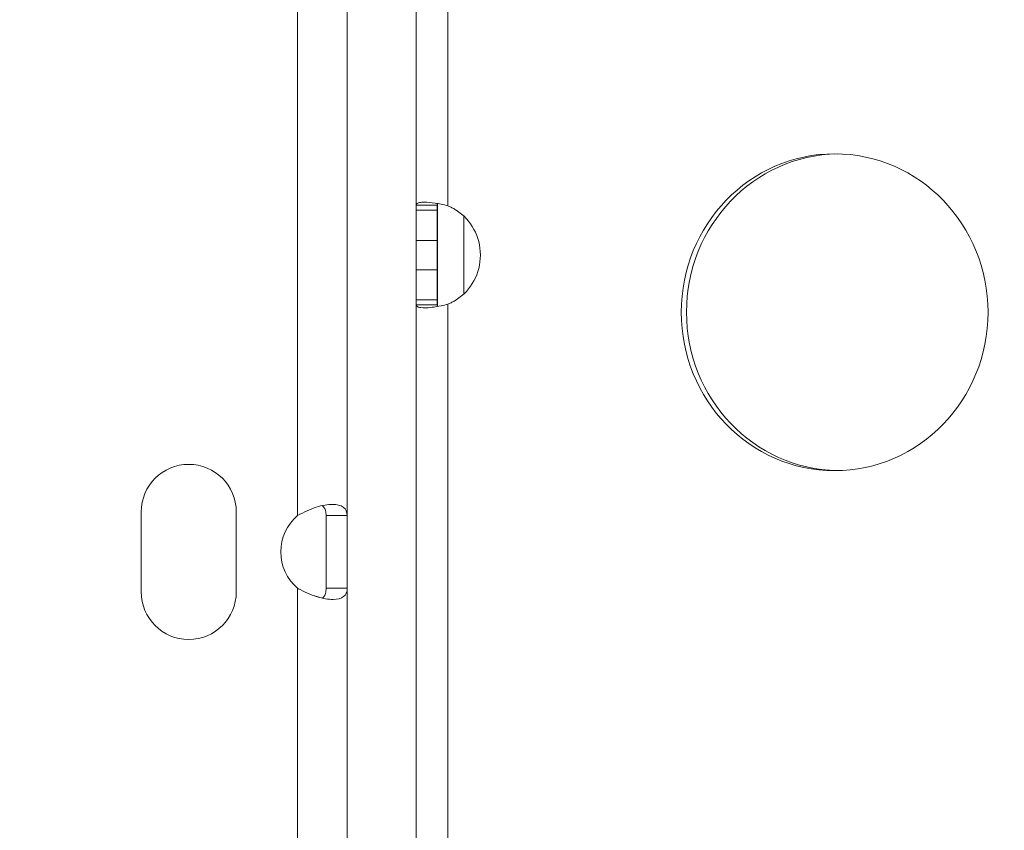
# Model space of a CAD drawing. Units: millimetres. Extents: x 68314 to 80959, y 41339 to 55628.
# Drawn here: x 72930 to 73023, y 46013 to 46090 of the extents above; entities that cross this region are included whole.
import ezdxf

# ---------------------------------------------------------------- set-up
doc = ezdxf.new("R2010")
doc.units = ezdxf.units.MM
doc.styles.get("Standard").update_dxf_attribs({"font": 'arial.ttf'})
doc.dimstyles.new('OLCU', dxfattribs={"dimtxt": 300, "dimasz": 150, "dimexe": 0.18, "dimexo": 0.0625, "dimgap": 50, "dimtad": 1, "dimdec": 0, "dimlfac": 0.1, "dimrnd": 5, "dimzin": 0, "dimdsep": 46, "dimtxsty": 'Standard', "dimcen": 0.09, "dimse1": 1, "dimse2": 1, "dimadec": 0, "dimazin": 0, "dimtfac": 1, "dimtdec": 0, "dimtofl": 0, "dimtmove": 0, "dimatfit": 3, "dimfxl": 1, "dimtolj": 1, "dimtzin": 0, "dimarcsym": 0})

# ---------------------------------------------------------------- blocks, each defined once
blk = doc.blocks.new('*D40')
at = {"color": 0, "lineweight": -2, "transparency": 16777216}
blk.add_line((68713.909, 54334.562), (68713.909, 41496.708), dxfattribs=at)
at = {"color": 0, "transparency": 16777216}
for points in [[(68688.909, 54334.562), (68738.909, 54334.562), (68713.909, 54484.562)], [(68688.909, 41496.708), (68738.909, 41496.708), (68713.909, 41346.708)]]:
    blk.add_solid(points, dxfattribs=at)
at = {"layer": 'Defpoints', "color": 0, "transparency": 16777216}
for p in [(76396.954, 54484.562), (68713.909, 41346.708), (76069.782, 41346.708)]:
    blk.add_point(p, dxfattribs=at)
at = {"color": 0, "transparency": 16777216, "insert": (68510.634, 47915.635), "char_height": 300, "attachment_point": 5, "rotation": 90}
blk.add_mtext('\\A1;1315', dxfattribs=at)
blk = doc.blocks.new('*D41')
at = {"color": 0, "lineweight": -2, "transparency": 16777216}
blk.add_line((69663.706, 55227.618), (80804.808, 55227.618), dxfattribs=at)
at = {"color": 0, "transparency": 16777216}
for points in [[(69663.706, 55252.618), (69663.706, 55202.618), (69513.706, 55227.618)], [(80804.808, 55252.618), (80804.808, 55202.618), (80954.808, 55227.618)]]:
    blk.add_solid(points, dxfattribs=at)
at = {"layer": 'Defpoints', "color": 0, "transparency": 16777216}
for p in [(80954.808, 55227.618), (69513.706, 46719.835), (80954.808, 44862.677)]:
    blk.add_point(p, dxfattribs=at)
at = {"color": 0, "transparency": 16777216, "insert": (75234.257, 55430.79), "char_height": 300, "attachment_point": 5}
blk.add_mtext('\\A1;1140', dxfattribs=at)

msp = doc.modelspace()

# ---------------------------------------------------------------- linework, layer by layer
at = {"color": 0, "linetype": 'Continuous', "lineweight": 0}
for p, q in [((72955.942, 46043.08), (72955.942, 46212.52)), ((72960.642, 46043.08), (72960.642, 46212.52)), ((72967.161, 46173.306), (72967.164, 46072.465)), ((72970.159, 46173.347), (72970.163, 46072.418)), ((72969.176, 46062.962), (72969.175, 46072.557)), ((72967.164, 46072.006), (72969.164, 46072.006)), ((72971.676, 46071.445), (72971.676, 46064.073)), ((72967.165, 46069.149), (72969.165, 46069.149)), ((72967.165, 46066.37), (72969.165, 46066.37)), ((72967.165, 46063.513), (72969.165, 46063.513)), ((72967.164, 46063.054), (72967.168, 45963.683)), ((72970.163, 46063.1), (72970.167, 45963.68)), ((72941.137, 46035.852), (72941.137, 46043.436)), ((72950.137, 46043.436), (72950.137, 46035.852)), ((72959.073, 46043.08), (72958.642, 46043.08)), ((72958.642, 46043.08), (72958.642, 46036.208)), ((72960.642, 46043.08), (72959.073, 46043.08)), ((72960.642, 46036.208), (72960.642, 46043.08)), ((72955.942, 45945.645), (72955.942, 46036.208)), ((72959.224, 46036.208), (72958.642, 46036.208)), ((72960.642, 46036.208), (72959.224, 46036.208)), ((72960.642, 45945.971), (72960.642, 46036.208))]:
    msp.add_line(p, q, dxfattribs=at)
for centre, start, end in [((72945.637, 46043.436), 0, 180), ((72958.848, 46039.644), 130.22357, 229.77643), ((72958.848, 46039.644), 180.00039, 229.77643), ((72945.637, 46035.852), 180, 0)]:
    msp.add_arc(centre, 4.5, start, end, dxfattribs=at)
for centre, major_axis, ratio, start_param, end_param in [((73006.784, 46062.34), (0, -15), 0.968148, -4.71239, 1.570795), ((72968.406, 46067.759), (0, 5), 0.968148, -2.585636, -0.55603), ((72969.164, 46067.759), (0, 5), 0.000206, -1.852397, -1.289137)]:
    msp.add_ellipse(centre, major_axis=major_axis, ratio=ratio, start_param=start_param, end_param=end_param, dxfattribs=at)
at = {"color": 0, "linetype": 'Continuous', "lineweight": 0, "extrusion": (0, 0, -1)}
for centre, major_axis, ratio, start_param, end_param in [((73007.285, 46062.34), (0, -15), 0.968148, 0.017242, 3.124351), ((72967.164, 46067.759), (0, -5), 0.000206, -1.852456, -1.289195)]:
    msp.add_ellipse(centre, major_axis=major_axis, ratio=ratio, start_param=start_param, end_param=end_param, dxfattribs=at)
msp.add_open_spline([(76038.43, 41348.61), (76160.207, 41339.741), (76412.644, 41357.872), (77168.241, 41301.13), (78293.357, 42170.201), (79719.602, 42101.958), (80854.749, 42611.027), (80955.392, 43733.856), (80961.637, 44660.732), (80940.571, 45636.752), (80939.742, 46588.937), (80956.789, 47449.332), (80938.583, 48200.395), (80953.122, 49473.371), (79282.715, 49325.318), (79229.89, 51799.047), (78557.232, 53889.614), (77096.382, 54510.914), (76369.534, 54479.808), (75646.264, 54507.61), (74393.061, 54090.146), (73972.588, 52437.08), (72420.582, 52339.706), (71943.841, 51057.181), (72577.668, 49488.172), (70743.772, 49559.436), (70871.541, 48148.151), (69747.727, 47800.669), (69492.068, 46962.044), (69516.967, 46376.915), (69489.189, 45783.818), (69827.554, 44959.407), (70973.864, 44247.741), (70299.26, 42522.758), (71761.869, 42210.269), (72459.258, 42225.956), (73310.118, 42226.625), (74569.963, 42119.144), (75548.302, 41384.305), (76038.43, 41348.61)], degree=3, knots=[0, 0, 0, 0, 372.299412, 750, 2248.426374, 4197.034884, 5207.165283, 6099.269326, 6875.730301, 8131.284264, 8990.347466, 9750.287978, 10675.432946, 11418.852996, 12369.657451, 14805.174613, 17251.180376, 18749.606749, 19088.483464, 19433.146383, 20931.572757, 22600.384019, 23748.434316, 24896.484613, 26261.203539, 27409.253836, 28557.304134, 29374.742208, 30522.792505, 30837.81422, 31148.606068, 32296.656365, 33332.541314, 34775.472282, 36273.898655, 36599.396038, 36926.528669, 38814.486501, 40312.912875, 40312.912875, 40312.912875, 40312.912875])
at = {"color": 0, "linetype": 'Continuous', "lineweight": 0}
for points, knots in [([(72967.164, 46072.465), (72967.164, 46072.516), (72967.181, 46072.559), (72967.266, 46072.653), (72967.356, 46072.694), (72967.611, 46072.748), (72967.775, 46072.76), (72967.972, 46072.759)], [0, 0, 0, 0, 0.0659606, 0.0659606, 0.1649626, 0.1649626, 0.2639149, 0.2639149, 0.2639149, 0.2639149]), ([(72968.504, 46072.465), (72968.391, 46072.465), (72968.278, 46072.465), (72967.831, 46072.465), (72967.498, 46072.465), (72967.164, 46072.465)], [-0.134, -0.134, -0.134, -0.134, -0.1, -0.1, 0, 0, 0, 0]), ([(72967.164, 46072.465), (72967.164, 46072.458), (72967.164, 46072.451), (72967.164, 46072.444), (72967.164, 46072.433), (72967.164, 46072.421), (72967.164, 46072.409), (72967.164, 46072.397), (72967.164, 46072.385), (72967.164, 46072.372), (72967.164, 46072.36), (72967.164, 46072.347), (72967.164, 46072.333), (72967.164, 46072.32), (72967.164, 46072.307), (72967.164, 46072.293), (72967.164, 46072.279), (72967.164, 46072.264), (72967.164, 46072.25), (72967.164, 46072.235), (72967.164, 46072.22), (72967.164, 46072.205), (72967.164, 46072.19), (72967.164, 46072.174), (72967.164, 46072.158), (72967.164, 46072.143), (72967.164, 46072.126), (72967.164, 46072.11), (72967.164, 46072.093), (72967.164, 46072.077), (72967.164, 46072.059), (72967.164, 46072.042), (72967.164, 46072.024), (72967.164, 46072.006)], [0.2719697, 0.2719697, 0.2719697, 0.2719697, 0.2809411, 0.2809411, 0.2809411, 0.2957932, 0.2957932, 0.2957932, 0.3106857, 0.3106857, 0.3106857, 0.3255739, 0.3255739, 0.3255739, 0.3404409, 0.3404409, 0.3404409, 0.3552769, 0.3552769, 0.3552769, 0.3700339, 0.3700339, 0.3700339, 0.3846256, 0.3846256, 0.3846256, 0.3990684, 0.3990684, 0.3990684, 0.4134086, 0.4134086, 0.4134086, 0.4276928, 0.4276928, 0.4276928, 0.4276928]), ([(72967.972, 46072.759), (72968.245, 46072.757), (72968.577, 46072.729), (72969.138, 46072.644), (72969.334, 46072.609), (72969.741, 46072.525), (72969.948, 46072.476), (72970.163, 46072.418)], [0, 0, 0, 0, 0.1359388, 0.1359388, 0.2038017, 0.2038017, 0.2716845, 0.2716845, 0.2716845, 0.2716845]), ([(72969.208, 46072.63), (72969.202, 46072.62), (72969.196, 46072.61), (72969.173, 46072.561), (72969.164, 46072.517), (72969.164, 46072.465)], [0.08876584, 0.08876584, 0.08876584, 0.08876584, 0.09867864, 0.09867864, 0.13408014, 0.13408014, 0.13408014, 0.13408014]), ([(72969.164, 46072.006), (72969.164, 46072.024), (72969.164, 46072.042), (72969.164, 46072.059), (72969.164, 46072.077), (72969.164, 46072.094), (72969.164, 46072.11), (72969.164, 46072.127), (72969.164, 46072.143), (72969.164, 46072.158), (72969.164, 46072.174), (72969.164, 46072.19), (72969.164, 46072.205), (72969.164, 46072.22), (72969.164, 46072.235), (72969.164, 46072.25), (72969.164, 46072.264), (72969.164, 46072.279), (72969.164, 46072.293), (72969.164, 46072.307), (72969.164, 46072.32), (72969.164, 46072.333), (72969.164, 46072.347), (72969.164, 46072.36), (72969.164, 46072.372), (72969.164, 46072.385), (72969.164, 46072.397), (72969.164, 46072.409), (72969.164, 46072.421), (72969.164, 46072.433), (72969.164, 46072.444), (72969.164, 46072.451), (72969.164, 46072.458), (72969.164, 46072.465)], [-0.4276928, -0.4276928, -0.4276928, -0.4276928, -0.4134086, -0.4134086, -0.4134086, -0.3990684, -0.3990684, -0.3990684, -0.3846256, -0.3846256, -0.3846256, -0.3700339, -0.3700339, -0.3700339, -0.3552769, -0.3552769, -0.3552769, -0.3404409, -0.3404409, -0.3404409, -0.3255739, -0.3255739, -0.3255739, -0.3106857, -0.3106857, -0.3106857, -0.2957932, -0.2957932, -0.2957932, -0.2809411, -0.2809411, -0.2809411, -0.2719697, -0.2719697, -0.2719697, -0.2719697]), ([(72970.961, 46072.006), (72970.916, 46072.035), (72970.862, 46072.068), (72970.801, 46072.104), (72970.752, 46072.133), (72970.697, 46072.164), (72970.638, 46072.196), (72970.586, 46072.224), (72970.531, 46072.252), (72970.472, 46072.281), (72970.416, 46072.308), (72970.359, 46072.334), (72970.303, 46072.359), (72970.256, 46072.38), (72970.209, 46072.399), (72970.163, 46072.418)], [-0.21857157, -0.21857157, -0.21857157, -0.21857157, -0.19740293, -0.19740293, -0.19740293, -0.18029725, -0.18029725, -0.18029725, -0.16529066, -0.16529066, -0.16529066, -0.1511336, -0.1511336, -0.1511336, -0.13951381, -0.13951381, -0.13951381, -0.13951381]), ([(72967.164, 46072.006), (72967.164, 46071.984), (72967.164, 46071.961), (72967.164, 46071.938), (72967.164, 46071.915), (72967.164, 46071.892), (72967.164, 46071.867), (72967.164, 46071.843), (72967.164, 46071.819), (72967.164, 46071.794), (72967.164, 46071.769), (72967.164, 46071.744), (72967.164, 46071.718), (72967.164, 46071.693), (72967.164, 46071.666), (72967.164, 46071.64), (72967.164, 46071.613), (72967.164, 46071.586), (72967.164, 46071.559), (72967.164, 46071.531), (72967.164, 46071.504), (72967.165, 46071.475), (72967.165, 46071.447), (72967.165, 46071.419), (72967.165, 46071.39), (72967.165, 46071.361), (72967.165, 46071.331), (72967.165, 46071.302), (72967.165, 46071.272), (72967.165, 46071.242), (72967.165, 46071.211), (72967.165, 46071.181), (72967.165, 46071.15), (72967.165, 46071.119), (72967.165, 46071.088), (72967.165, 46071.056), (72967.165, 46071.024), (72967.165, 46070.992), (72967.165, 46070.96), (72967.165, 46070.927), (72967.165, 46070.895), (72967.165, 46070.862), (72967.165, 46070.828), (72967.165, 46070.795), (72967.165, 46070.762), (72967.165, 46070.728), (72967.165, 46070.694), (72967.165, 46070.66), (72967.165, 46070.625), (72967.165, 46070.591), (72967.165, 46070.556), (72967.165, 46070.52), (72967.165, 46070.486), (72967.165, 46070.451), (72967.165, 46070.414), (72967.165, 46070.38), (72967.165, 46070.344), (72967.165, 46070.306), (72967.165, 46070.271), (72967.165, 46070.235), (72967.165, 46070.197), (72967.165, 46070.161), (72967.165, 46070.124), (72967.165, 46070.086), (72967.165, 46070.049), (72967.165, 46070.012), (72967.165, 46069.973), (72967.165, 46069.936), (72967.165, 46069.898), (72967.165, 46069.859), (72967.165, 46069.822), (72967.165, 46069.783), (72967.165, 46069.743), (72967.165, 46069.706), (72967.165, 46069.667), (72967.165, 46069.627), (72967.165, 46069.589), (72967.165, 46069.549), (72967.165, 46069.509), (72967.165, 46069.47), (72967.165, 46069.431), (72967.165, 46069.39), (72967.165, 46069.351), (72967.165, 46069.311), (72967.165, 46069.27), (72967.165, 46069.231), (72967.165, 46069.19), (72967.165, 46069.149)], [0, 0, 0, 0, 0.0302792, 0.0302792, 0.0302792, 0.0605255, 0.0605255, 0.0605255, 0.0906935, 0.0906935, 0.0906935, 0.1207401, 0.1207401, 0.1207401, 0.1506247, 0.1506247, 0.1506247, 0.1803095, 0.1803095, 0.1803095, 0.2097599, 0.2097599, 0.2097599, 0.2389442, 0.2389442, 0.2389442, 0.2678824, 0.2678824, 0.2678824, 0.2966153, 0.2966153, 0.2966153, 0.3251185, 0.3251185, 0.3251185, 0.3533699, 0.3533699, 0.3533699, 0.3813497, 0.3813497, 0.3813497, 0.4090405, 0.4090405, 0.4090405, 0.4364266, 0.4364266, 0.4364266, 0.4634943, 0.4634943, 0.4634943, 0.4902312, 0.4902312, 0.4902312, 0.5162604, 0.5162604, 0.5162604, 0.5405389, 0.5405389, 0.5405389, 0.5632055, 0.5632055, 0.5632055, 0.5844395, 0.5844395, 0.5844395, 0.6043835, 0.6043835, 0.6043835, 0.6231553, 0.6231553, 0.6231553, 0.6408569, 0.6408569, 0.6408569, 0.6575795, 0.6575795, 0.6575795, 0.6734061, 0.6734061, 0.6734061, 0.6884132, 0.6884132, 0.6884132, 0.7026711, 0.7026711, 0.7026711, 0.7162444, 0.7162444, 0.7162444, 0.7162444]), ([(72969.165, 46069.149), (72969.165, 46069.19), (72969.165, 46069.231), (72969.165, 46069.27), (72969.165, 46069.311), (72969.165, 46069.351), (72969.165, 46069.39), (72969.165, 46069.431), (72969.165, 46069.471), (72969.165, 46069.509), (72969.165, 46069.55), (72969.165, 46069.589), (72969.165, 46069.627), (72969.165, 46069.667), (72969.165, 46069.706), (72969.165, 46069.744), (72969.165, 46069.783), (72969.165, 46069.822), (72969.165, 46069.859), (72969.165, 46069.898), (72969.165, 46069.936), (72969.165, 46069.973), (72969.165, 46070.012), (72969.165, 46070.049), (72969.165, 46070.086), (72969.165, 46070.124), (72969.165, 46070.161), (72969.165, 46070.197), (72969.165, 46070.235), (72969.165, 46070.271), (72969.165, 46070.306), (72969.165, 46070.344), (72969.165, 46070.38), (72969.165, 46070.414), (72969.165, 46070.451), (72969.165, 46070.486), (72969.165, 46070.521), (72969.165, 46070.556), (72969.165, 46070.591), (72969.165, 46070.625), (72969.165, 46070.66), (72969.165, 46070.694), (72969.165, 46070.728), (72969.165, 46070.762), (72969.165, 46070.795), (72969.165, 46070.828), (72969.165, 46070.862), (72969.165, 46070.895), (72969.165, 46070.927), (72969.165, 46070.96), (72969.165, 46070.992), (72969.165, 46071.024), (72969.165, 46071.056), (72969.165, 46071.088), (72969.165, 46071.119), (72969.165, 46071.15), (72969.165, 46071.181), (72969.165, 46071.211), (72969.165, 46071.242), (72969.165, 46071.272), (72969.165, 46071.302), (72969.165, 46071.331), (72969.165, 46071.361), (72969.165, 46071.39), (72969.165, 46071.419), (72969.165, 46071.447), (72969.165, 46071.475), (72969.164, 46071.504), (72969.164, 46071.532), (72969.164, 46071.559), (72969.164, 46071.586), (72969.164, 46071.613), (72969.164, 46071.64), (72969.164, 46071.666), (72969.164, 46071.693), (72969.164, 46071.718), (72969.164, 46071.744), (72969.164, 46071.769), (72969.164, 46071.794), (72969.164, 46071.819), (72969.164, 46071.844), (72969.164, 46071.868), (72969.164, 46071.892), (72969.164, 46071.915), (72969.164, 46071.938), (72969.164, 46071.961), (72969.164, 46071.984), (72969.164, 46072.006)], [-0.7162444, -0.7162444, -0.7162444, -0.7162444, -0.7026711, -0.7026711, -0.7026711, -0.6884132, -0.6884132, -0.6884132, -0.6734061, -0.6734061, -0.6734061, -0.6575795, -0.6575795, -0.6575795, -0.6408569, -0.6408569, -0.6408569, -0.6231553, -0.6231553, -0.6231553, -0.6043835, -0.6043835, -0.6043835, -0.5844395, -0.5844395, -0.5844395, -0.5632055, -0.5632055, -0.5632055, -0.5405389, -0.5405389, -0.5405389, -0.5162604, -0.5162604, -0.5162604, -0.4902312, -0.4902312, -0.4902312, -0.4634943, -0.4634943, -0.4634943, -0.4364266, -0.4364266, -0.4364266, -0.4090405, -0.4090405, -0.4090405, -0.3813497, -0.3813497, -0.3813497, -0.3533699, -0.3533699, -0.3533699, -0.3251185, -0.3251185, -0.3251185, -0.2966153, -0.2966153, -0.2966153, -0.2678824, -0.2678824, -0.2678824, -0.2389442, -0.2389442, -0.2389442, -0.2097599, -0.2097599, -0.2097599, -0.1803095, -0.1803095, -0.1803095, -0.1506247, -0.1506247, -0.1506247, -0.1207401, -0.1207401, -0.1207401, -0.0906935, -0.0906935, -0.0906935, -0.0605255, -0.0605255, -0.0605255, -0.0302792, -0.0302792, -0.0302792, 0, 0, 0, 0]), ([(72967.165, 46066.37), (72967.165, 46066.328), (72967.165, 46066.288), (72967.165, 46066.249), (72967.165, 46066.208), (72967.165, 46066.168), (72967.165, 46066.129), (72967.165, 46066.088), (72967.165, 46066.048), (72967.165, 46066.01), (72967.165, 46065.969), (72967.165, 46065.93), (72967.165, 46065.892), (72967.165, 46065.852), (72967.165, 46065.813), (72967.165, 46065.775), (72967.165, 46065.736), (72967.165, 46065.697), (72967.165, 46065.66), (72967.165, 46065.621), (72967.165, 46065.583), (72967.165, 46065.546), (72967.165, 46065.507), (72967.165, 46065.47), (72967.165, 46065.433), (72967.165, 46065.395), (72967.165, 46065.358), (72967.165, 46065.322), (72967.165, 46065.285), (72967.165, 46065.248), (72967.165, 46065.213), (72967.165, 46065.176), (72967.165, 46065.14), (72967.165, 46065.105), (72967.165, 46065.069), (72967.165, 46065.033), (72967.165, 46064.998), (72967.165, 46064.963), (72967.165, 46064.928), (72967.165, 46064.894), (72967.165, 46064.859), (72967.165, 46064.825), (72967.165, 46064.791), (72967.165, 46064.757), (72967.165, 46064.724), (72967.165, 46064.69), (72967.165, 46064.657), (72967.165, 46064.624), (72967.165, 46064.592), (72967.165, 46064.559), (72967.165, 46064.527), (72967.165, 46064.495), (72967.165, 46064.463), (72967.165, 46064.431), (72967.165, 46064.4), (72967.165, 46064.369), (72967.165, 46064.338), (72967.165, 46064.308), (72967.165, 46064.277), (72967.165, 46064.247), (72967.165, 46064.217), (72967.165, 46064.187), (72967.165, 46064.158), (72967.165, 46064.129), (72967.165, 46064.1), (72967.165, 46064.072), (72967.165, 46064.043), (72967.165, 46064.015), (72967.165, 46063.987), (72967.165, 46063.96), (72967.165, 46063.933), (72967.165, 46063.906), (72967.165, 46063.879), (72967.165, 46063.852), (72967.165, 46063.826), (72967.165, 46063.801), (72967.165, 46063.775), (72967.165, 46063.75), (72967.165, 46063.725), (72967.165, 46063.7), (72967.165, 46063.675), (72967.165, 46063.651), (72967.165, 46063.627), (72967.165, 46063.604), (72967.165, 46063.581), (72967.165, 46063.557), (72967.165, 46063.535), (72967.165, 46063.513)], [0, 0, 0, 0, 0.0091632, 0.0091632, 0.0091632, 0.0188113, 0.0188113, 0.0188113, 0.028983, 0.028983, 0.028983, 0.0397157, 0.0397157, 0.0397157, 0.0510444, 0.0510444, 0.0510444, 0.0629986, 0.0629986, 0.0629986, 0.0756006, 0.0756006, 0.0756006, 0.0888639, 0.0888639, 0.0888639, 0.1027918, 0.1027918, 0.1027918, 0.1173763, 0.1173763, 0.1173763, 0.1325083, 0.1325083, 0.1325083, 0.1478637, 0.1478637, 0.1478637, 0.163408, 0.163408, 0.163408, 0.1791322, 0.1791322, 0.1791322, 0.1950263, 0.1950263, 0.1950263, 0.211079, 0.211079, 0.211079, 0.2272781, 0.2272781, 0.2272781, 0.2436098, 0.2436098, 0.2436098, 0.2600627, 0.2600627, 0.2600627, 0.2766801, 0.2766801, 0.2766801, 0.2934692, 0.2934692, 0.2934692, 0.3104161, 0.3104161, 0.3104161, 0.3275054, 0.3275054, 0.3275054, 0.34472, 0.34472, 0.34472, 0.3620409, 0.3620409, 0.3620409, 0.3794478, 0.3794478, 0.3794478, 0.3969185, 0.3969185, 0.3969185, 0.4144294, 0.4144294, 0.4144294, 0.4319555, 0.4319555, 0.4319555, 0.4319555]), ([(72969.165, 46063.513), (72969.165, 46063.535), (72969.165, 46063.558), (72969.165, 46063.581), (72969.165, 46063.604), (72969.165, 46063.627), (72969.165, 46063.651), (72969.165, 46063.675), (72969.165, 46063.7), (72969.165, 46063.725), (72969.165, 46063.75), (72969.165, 46063.775), (72969.165, 46063.801), (72969.165, 46063.826), (72969.165, 46063.853), (72969.165, 46063.879), (72969.165, 46063.906), (72969.165, 46063.933), (72969.165, 46063.96), (72969.165, 46063.987), (72969.165, 46064.015), (72969.165, 46064.044), (72969.165, 46064.072), (72969.165, 46064.1), (72969.165, 46064.129), (72969.165, 46064.158), (72969.165, 46064.187), (72969.165, 46064.217), (72969.165, 46064.247), (72969.165, 46064.277), (72969.165, 46064.308), (72969.165, 46064.338), (72969.165, 46064.369), (72969.165, 46064.4), (72969.165, 46064.431), (72969.165, 46064.463), (72969.165, 46064.495), (72969.165, 46064.527), (72969.165, 46064.559), (72969.165, 46064.592), (72969.165, 46064.624), (72969.165, 46064.657), (72969.165, 46064.691), (72969.165, 46064.724), (72969.165, 46064.757), (72969.165, 46064.791), (72969.165, 46064.825), (72969.165, 46064.859), (72969.165, 46064.894), (72969.165, 46064.928), (72969.165, 46064.963), (72969.165, 46064.998), (72969.165, 46065.033), (72969.165, 46065.069), (72969.165, 46065.105), (72969.165, 46065.14), (72969.165, 46065.176), (72969.165, 46065.213), (72969.165, 46065.248), (72969.165, 46065.285), (72969.165, 46065.322), (72969.165, 46065.358), (72969.165, 46065.395), (72969.165, 46065.433), (72969.165, 46065.47), (72969.165, 46065.507), (72969.165, 46065.546), (72969.165, 46065.583), (72969.165, 46065.621), (72969.165, 46065.66), (72969.165, 46065.697), (72969.165, 46065.736), (72969.165, 46065.775), (72969.165, 46065.813), (72969.165, 46065.852), (72969.165, 46065.892), (72969.165, 46065.93), (72969.165, 46065.969), (72969.165, 46066.01), (72969.165, 46066.048), (72969.165, 46066.088), (72969.165, 46066.129), (72969.165, 46066.168), (72969.165, 46066.208), (72969.165, 46066.249), (72969.165, 46066.288), (72969.165, 46066.328), (72969.165, 46066.37)], [-0.4319555, -0.4319555, -0.4319555, -0.4319555, -0.4144294, -0.4144294, -0.4144294, -0.3969185, -0.3969185, -0.3969185, -0.3794478, -0.3794478, -0.3794478, -0.3620409, -0.3620409, -0.3620409, -0.34472, -0.34472, -0.34472, -0.3275054, -0.3275054, -0.3275054, -0.3104161, -0.3104161, -0.3104161, -0.2934692, -0.2934692, -0.2934692, -0.2766801, -0.2766801, -0.2766801, -0.2600627, -0.2600627, -0.2600627, -0.2436098, -0.2436098, -0.2436098, -0.2272781, -0.2272781, -0.2272781, -0.211079, -0.211079, -0.211079, -0.1950263, -0.1950263, -0.1950263, -0.1791322, -0.1791322, -0.1791322, -0.163408, -0.163408, -0.163408, -0.1478637, -0.1478637, -0.1478637, -0.1325083, -0.1325083, -0.1325083, -0.1173763, -0.1173763, -0.1173763, -0.1027918, -0.1027918, -0.1027918, -0.0888639, -0.0888639, -0.0888639, -0.0756006, -0.0756006, -0.0756006, -0.0629986, -0.0629986, -0.0629986, -0.0510444, -0.0510444, -0.0510444, -0.0397157, -0.0397157, -0.0397157, -0.028983, -0.028983, -0.028983, -0.0188113, -0.0188113, -0.0188113, -0.0091632, -0.0091632, -0.0091632, 0, 0, 0, 0]), ([(72967.972, 46062.759), (72967.709, 46062.758), (72967.506, 46062.781), (72967.301, 46062.854), (72967.25, 46062.885), (72967.181, 46062.959), (72967.164, 46063.003), (72967.164, 46063.054)], [0, 0, 0, 0, 0.1307611, 0.1307611, 0.1960388, 0.1960388, 0.2613239, 0.2613239, 0.2613239, 0.2613239]), ([(72967.165, 46063.513), (72967.165, 46063.501), (72967.165, 46063.49), (72967.165, 46063.479), (72967.165, 46063.467), (72967.165, 46063.455), (72967.165, 46063.443), (72967.165, 46063.43), (72967.165, 46063.417), (72967.165, 46063.405), (72967.165, 46063.391), (72967.165, 46063.377), (72967.165, 46063.364), (72967.165, 46063.35), (72967.165, 46063.335), (72967.165, 46063.322), (72967.165, 46063.307), (72967.165, 46063.292), (72967.165, 46063.278), (72967.165, 46063.263), (72967.165, 46063.249), (72967.165, 46063.234), (72967.165, 46063.22), (72967.165, 46063.205), (72967.165, 46063.191), (72967.165, 46063.177), (72967.165, 46063.163), (72967.165, 46063.15), (72967.165, 46063.136), (72967.165, 46063.123), (72967.164, 46063.111), (72967.164, 46063.098), (72967.164, 46063.086), (72967.164, 46063.074), (72967.164, 46063.067), (72967.164, 46063.06), (72967.164, 46063.054)], [0, 0, 0, 0, 0.0085348, 0.0085348, 0.0085348, 0.0181722, 0.0181722, 0.0181722, 0.0288788, 0.0288788, 0.0288788, 0.0406193, 0.0406193, 0.0406193, 0.0533548, 0.0533548, 0.0533548, 0.0670396, 0.0670396, 0.0670396, 0.0816214, 0.0816214, 0.0816214, 0.0967241, 0.0967241, 0.0967241, 0.1118552, 0.1118552, 0.1118552, 0.1268873, 0.1268873, 0.1268873, 0.1418431, 0.1418431, 0.1418431, 0.1503387, 0.1503387, 0.1503387, 0.1503387]), ([(72967.164, 46063.054), (72967.498, 46063.054), (72967.831, 46063.054), (72968.278, 46063.054), (72968.391, 46063.054), (72968.505, 46063.054)], [-0.2, -0.2, -0.2, -0.2, -0.1, -0.1, -0.066, -0.066, -0.066, -0.066]), ([(72970.163, 46063.1), (72969.948, 46063.043), (72969.741, 46062.994), (72969.233, 46062.888), (72968.944, 46062.841), (72968.414, 46062.777), (72968.176, 46062.761), (72967.972, 46062.759)], [0, 0, 0, 0, 0.0687113, 0.0687113, 0.1718317, 0.1718317, 0.2748843, 0.2748843, 0.2748843, 0.2748843]), ([(72969.164, 46063.054), (72969.164, 46063.003), (72969.173, 46062.96), (72969.195, 46062.91), (72969.202, 46062.899), (72969.209, 46062.889)], [0, 0, 0, 0, 0.0352327, 0.0352327, 0.04620467, 0.04620467, 0.04620467, 0.04620467]), ([(72969.164, 46063.054), (72969.164, 46063.06), (72969.164, 46063.067), (72969.164, 46063.074), (72969.164, 46063.086), (72969.164, 46063.098), (72969.164, 46063.111), (72969.165, 46063.123), (72969.165, 46063.136), (72969.165, 46063.15), (72969.165, 46063.163), (72969.165, 46063.177), (72969.165, 46063.191), (72969.165, 46063.205), (72969.165, 46063.22), (72969.165, 46063.234), (72969.165, 46063.249), (72969.165, 46063.263), (72969.165, 46063.278), (72969.165, 46063.293), (72969.165, 46063.307), (72969.165, 46063.322), (72969.165, 46063.336), (72969.165, 46063.35), (72969.165, 46063.364), (72969.165, 46063.377), (72969.165, 46063.391), (72969.165, 46063.405), (72969.165, 46063.417), (72969.165, 46063.43), (72969.165, 46063.443), (72969.165, 46063.455), (72969.165, 46063.467), (72969.165, 46063.48), (72969.165, 46063.49), (72969.165, 46063.501), (72969.165, 46063.513)], [-0.1503387, -0.1503387, -0.1503387, -0.1503387, -0.1418431, -0.1418431, -0.1418431, -0.1268873, -0.1268873, -0.1268873, -0.1118552, -0.1118552, -0.1118552, -0.0967241, -0.0967241, -0.0967241, -0.0816214, -0.0816214, -0.0816214, -0.0670396, -0.0670396, -0.0670396, -0.0533548, -0.0533548, -0.0533548, -0.0406193, -0.0406193, -0.0406193, -0.0288788, -0.0288788, -0.0288788, -0.0181722, -0.0181722, -0.0181722, -0.0085348, -0.0085348, -0.0085348, 0, 0, 0, 0]), ([(72970.163, 46063.1), (72970.21, 46063.119), (72970.256, 46063.139), (72970.302, 46063.159), (72970.359, 46063.184), (72970.415, 46063.21), (72970.472, 46063.238), (72970.527, 46063.265), (72970.583, 46063.293), (72970.638, 46063.323), (72970.693, 46063.352), (72970.747, 46063.382), (72970.801, 46063.414), (72970.854, 46063.446), (72970.907, 46063.478), (72970.96, 46063.512)], [-0.29053378, -0.29053378, -0.29053378, -0.29053378, -0.2790141, -0.2790141, -0.2790141, -0.26487802, -0.26487802, -0.26487802, -0.25086616, -0.25086616, -0.25086616, -0.23689576, -0.23689576, -0.23689576, -0.2231385, -0.2231385, -0.2231385, -0.2231385]), ([(72960.642, 46043.08), (72960.642, 46043.435), (72960.514, 46043.701), (72960.029, 46044.056), (72959.674, 46044.144), (72958.795, 46044.144), (72958.274, 46044.056), (72957.147, 46043.701), (72956.543, 46043.435), (72955.942, 46043.08)], [0, 0, 0, 0, 0.25, 0.25, 0.5, 0.5, 0.75, 0.75, 1, 1, 1, 1]), ([(72958.642, 46043.08), (72958.642, 46043.256), (72958.624, 46043.422), (72958.544, 46043.699), (72958.486, 46043.815), (72958.364, 46043.954), (72958.318, 46043.994), (72958.266, 46044.028)], [-0.4890267, -0.4890267, -0.4890267, -0.4890267, -0.4137422, -0.4137422, -0.3472208, -0.3472208, -0.3149166, -0.3149166, -0.3149166, -0.3149166]), ([(72955.942, 46036.208), (72956.572, 46035.853), (72957.197, 46035.587), (72958.344, 46035.232), (72958.865, 46035.144), (72959.727, 46035.144), (72960.068, 46035.232), (72960.525, 46035.587), (72960.642, 46035.853), (72960.642, 46036.208)], [0, 0, 0, 0, 0.25, 0.25, 0.5, 0.5, 0.75, 0.75, 1, 1, 1, 1]), ([(72958.299, 46035.268), (72958.344, 46035.299), (72958.383, 46035.336), (72958.496, 46035.471), (72958.55, 46035.587), (72958.626, 46035.865), (72958.642, 46036.032), (72958.642, 46036.208)], [-0.1682859, -0.1682859, -0.1682859, -0.1682859, -0.1391782, -0.1391782, -0.0738115, -0.0738115, 0, 0, 0, 0]), ([(72958.642, 46036.208), (72958.642, 46036.032), (72958.626, 46035.865), (72958.55, 46035.587), (72958.496, 46035.471), (72958.383, 46035.336), (72958.344, 46035.299), (72958.299, 46035.268)], [-0.4894279, -0.4894279, -0.4894279, -0.4894279, -0.4155566, -0.4155566, -0.3501364, -0.3501364, -0.3210036, -0.3210036, -0.3210036, -0.3210036]), ([(72958.006, 46035.341), (72957.928, 46035.362), (72957.85, 46035.385), (72957.682, 46035.437), (72957.593, 46035.467), (72957.502, 46035.498)], [0.71538576, 0.71538576, 0.71538576, 0.71538576, 0.75, 0.75, 0.7885022, 0.7885022, 0.7885022, 0.7885022])]:
    msp.add_open_spline(points, degree=3, knots=knots, dxfattribs=at)
for points in [[(72969.164, 46072.465), (72968.944, 46072.465), (72968.724, 46072.465), (72968.504, 46072.465)], [(72968.505, 46063.054), (72968.725, 46063.054), (72968.945, 46063.054), (72969.164, 46063.054)], [(72956.099, 46036.122), (72956.046, 46036.15), (72955.994, 46036.179), (72955.942, 46036.208)], [(72955.942, 46036.208), (72955.942, 46036.208), (72955.942, 46036.208), (72955.942, 46036.208)]]:
    msp.add_open_spline(points, degree=3, dxfattribs=at)

# ---------------------------------------------------------------- dimensions: what is measured, and where the dimension line sits
dim = msp.add_linear_dim(base=(80954.808, 55227.618), p1=(69513.706, 46719.835), p2=(80954.808, 44862.677), text='1140', dimstyle='OLCU')
dim.commit()
dim.dimension.update_dxf_attribs({"geometry": '*D41', "text_midpoint": (75234.257, 55430.79)})
dim = msp.add_linear_dim(base=(68713.909, 41346.708), p1=(76396.954, 54484.562), p2=(76069.782, 41346.708), angle=90, dimstyle='OLCU')
dim.commit()
dim.dimension.update_dxf_attribs({"geometry": '*D40', "text_midpoint": (68510.634, 47915.635)})

doc.saveas('drawing.dxf')
